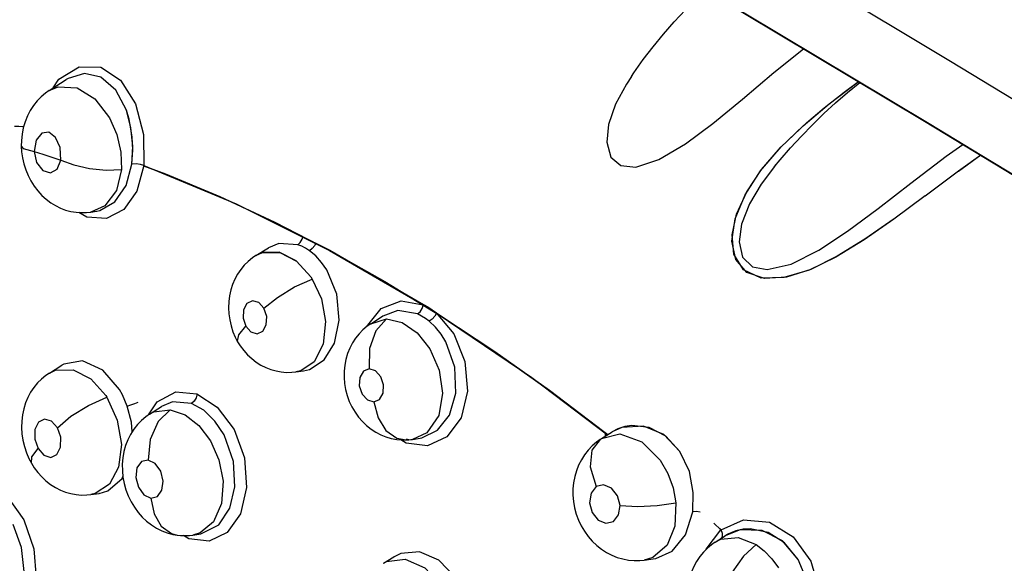
# Model space of a CAD drawing. Units: inches. Extents: x 0.5 to 33.6, y 0.5 to 21.6.
# Drawn here: x 8 to 8.3, y 18.8 to 19 of the extents above; entities that cross this region are included whole.
import ezdxf

# ---------------------------------------------------------------- set-up
doc = ezdxf.new("R2010")
doc.units = ezdxf.units.IN
doc.header["$LTSCALE"] = 1.87
doc.header["$MEASUREMENT"] = 0
doc.layers.get('0').update_dxf_attribs({"linetype": 'CONTINUOUS'})
doc.layers.add('AXIS', color=7, linetype='CONTINUOUS')

msp = doc.modelspace()

# ---------------------------------------------------------------- linework, layer by layer
at = {"color": 7, "linetype": 'CONTINUOUS'}
for p, q in [((8.03194, 18.99303), (8.03747, 18.99659)), ((8.0375, 18.99661), (8.03749, 18.9966)), ((8.22148, 18.99764), (8.22147, 18.99764)), ((8.29077, 18.99249), (8.29543, 18.99592)), ((8.28426, 18.9874), (8.29077, 18.99249)), ((8.06004, 18.98871), (8.06267, 18.97876)), ((8.27739, 18.98158), (8.28586, 18.98869)), ((8.05856, 18.98089), (8.05708, 18.9866)), ((8.2785, 18.98256), (8.28426, 18.9874)), ((8.05895, 18.97797), (8.05826, 18.98241)), ((8.27025, 18.97472), (8.2785, 18.98256)), ((8.05914, 18.97492), (8.05856, 18.98089)), ((8.06267, 18.97876), (8.06281, 18.96865)), ((8.05916, 18.97367), (8.05895, 18.97797)), ((8.05887, 18.96914), (8.05914, 18.97492)), ((8.05887, 18.96914), (8.05916, 18.97367)), ((8.26891, 18.96932), (8.26804, 18.96829)), ((8.3352, 18.97197), (8.32795, 18.96674)), ((8.3352, 18.97197), (8.32797, 18.96676)), ((8.26804, 18.96829), (8.26806, 18.9683)), ((8.26804, 18.96829), (8.26804, 18.96829)), ((8.32797, 18.96676), (8.3171, 18.95872)), ((8.04546, 18.95351), (8.04545, 18.95351)), ((8.04548, 18.95351), (8.0474, 18.9538)), ((8.0474, 18.9538), (8.04743, 18.9538)), ((8.09927, 18.93937), (8.1033, 18.94188)), ((8.1015, 18.94038), (8.09927, 18.93937)), ((8.09927, 18.93937), (8.10141, 18.94036)), ((8.10141, 18.94036), (8.10699, 18.94041)), ((8.1033, 18.94188), (8.10333, 18.9419)), ((8.10332, 18.94189), (8.10331, 18.94188)), ((8.1232, 18.94105), (8.15368, 18.92338)), ((8.12328, 18.94107), (8.15376, 18.9234)), ((8.09812, 18.93859), (8.09675, 18.93748)), ((8.09927, 18.93937), (8.09812, 18.93859)), ((8.09927, 18.93937), (8.09924, 18.93934)), ((8.11709, 18.93244), (8.11233, 18.93766)), ((8.11709, 18.93244), (8.11756, 18.93171)), ((8.14656, 18.92466), (8.15368, 18.92338)), ((8.15338, 18.92216), (8.15376, 18.9234)), ((8.15361, 18.92343), (8.15376, 18.9234)), ((8.15665, 18.92176), (8.15804, 18.92071)), ((8.13667, 18.91721), (8.14177, 18.91873)), ((8.13668, 18.91721), (8.14051, 18.91968)), ((8.14051, 18.91968), (8.1405, 18.91967)), ((8.14052, 18.91968), (8.14051, 18.91968)), ((8.15804, 18.92071), (8.15818, 18.92056)), ((8.13654, 18.91712), (8.13664, 18.91719)), ((8.13664, 18.91719), (8.13667, 18.91721)), ((8.03202, 18.90114), (8.03607, 18.90366)), ((8.03609, 18.90368), (8.03607, 18.90366)), ((8.11227, 18.90153), (8.11471, 18.90186)), ((8.11471, 18.90186), (8.11472, 18.90186)), ((8.11472, 18.90186), (8.11473, 18.90186)), ((8.03201, 18.90114), (8.03202, 18.90114)), ((8.11227, 18.90153), (8.11226, 18.90153)), ((8.05037, 18.89381), (8.0507, 18.89331)), ((8.07313, 18.89501), (8.08003, 18.89437)), ((8.06462, 18.88777), (8.06853, 18.89028)), ((8.06855, 18.8903), (8.06853, 18.89028)), ((8.1376, 18.89176), (8.13903, 18.88659)), ((8.06461, 18.88776), (8.06462, 18.88777)), ((8.13903, 18.88659), (8.1416, 18.88251)), ((8.21841, 18.88346), (8.21522, 18.88198)), ((8.22541, 18.88392), (8.21841, 18.88346)), ((8.22159, 18.88409), (8.21938, 18.88373)), ((8.2273, 18.88347), (8.22159, 18.88409)), ((8.23202, 18.88115), (8.22541, 18.88392)), ((8.23271, 18.88064), (8.2273, 18.88347)), ((8.1482, 18.87938), (8.14903, 18.87946)), ((8.14903, 18.87946), (8.14825, 18.87962)), ((8.15019, 18.87957), (8.15018, 18.87956)), ((8.15019, 18.87957), (8.15267, 18.87993)), ((8.15267, 18.87993), (8.15267, 18.87994)), ((8.21147, 18.87964), (8.21129, 18.87953)), ((8.21147, 18.87964), (8.21174, 18.87982)), ((8.21174, 18.87982), (8.21176, 18.87983)), ((8.21176, 18.87983), (8.21522, 18.88198)), ((8.21304, 18.88063), (8.21306, 18.88146)), ((8.23729, 18.87564), (8.23202, 18.88115)), ((8.2373, 18.87564), (8.23271, 18.88064)), ((8.04556, 18.86163), (8.04555, 18.86163)), ((8.04556, 18.86163), (8.04819, 18.862)), ((8.04819, 18.86199), (8.04815, 18.86199)), ((8.04819, 18.862), (8.04822, 18.862)), ((8.21731, 18.855), (8.21779, 18.85804)), ((8.2602, 18.85049), (8.25791, 18.85036)), ((8.26601, 18.8493), (8.2602, 18.85049)), ((8.07359, 18.84844), (8.07467, 18.84832)), ((8.07739, 18.84718), (8.07563, 18.8483)), ((8.07868, 18.84847), (8.07867, 18.84846)), ((8.08109, 18.84915), (8.07868, 18.84847)), ((8.07868, 18.84847), (8.08129, 18.84885)), ((8.08129, 18.84885), (8.08129, 18.84885)), ((8.0899, 18.84933), (8.08399, 18.84649)), ((8.24587, 18.84392), (8.25065, 18.85018)), ((8.24878, 18.84613), (8.25196, 18.84818)), ((8.25069, 18.85023), (8.25071, 18.8502)), ((8.25691, 18.85019), (8.25196, 18.84818)), ((8.2641, 18.84994), (8.25691, 18.85019)), ((8.27071, 18.84653), (8.2641, 18.84994)), ((8.27138, 18.84597), (8.26601, 18.8493)), ((8.08399, 18.84649), (8.07739, 18.84718)), ((8.24875, 18.84612), (8.24877, 18.84613)), ((8.27579, 18.84056), (8.27071, 18.84653)), ((8.27579, 18.84056), (8.27138, 18.84597)), ((8.14077, 18.83928), (8.14418, 18.8414)), ((8.1442, 18.84141), (8.14418, 18.8414)), ((8.14421, 18.84142), (8.1442, 18.84141)), ((8.24583, 18.84377), (8.24587, 18.84392)), ((8.22568, 18.84033), (8.22566, 18.84032)), ((8.22567, 18.84033), (8.22862, 18.84073)), ((8.22862, 18.84073), (8.22862, 18.84073))]:
    msp.add_line(p, q, dxfattribs=at)
for points in [[(8.23972, 19.05396), (8.3254, 19.00257), (8.40335, 18.95534), (8.47286, 18.91286), (8.53475, 18.87478), (8.59011, 18.84052), (8.63992, 18.80953), (8.68469, 18.78155), (8.72489, 18.75633), (8.76096, 18.73361), (8.79337, 18.71313), (8.82255, 18.69463), (8.84893, 18.67787), (8.87293, 18.66257)], [(8.83796, 18.66083), (8.72325, 18.73312), (8.61271, 18.80207), (8.50795, 18.86677), (8.40973, 18.92685), (8.31839, 18.98217), (8.23387, 19.03283)], [(8.23387, 19.03283), (8.31757, 18.98277), (8.39381, 18.93675), (8.4619, 18.89533), (8.52261, 18.85817), (8.57697, 18.82471), (8.62593, 18.79444), (8.66999, 18.76708), (8.70957, 18.74241), (8.74512, 18.72018), (8.77707, 18.70014), (8.80586, 18.68204), (8.8319, 18.66562)], [(8.23404, 19.03272), (8.31687, 18.98307), (8.41097, 18.92608), (8.51137, 18.86465), (8.61733, 18.79918), (8.72792, 18.73017), (8.83767, 18.661)], [(8.22147, 18.99764), (8.22227, 18.99879), (8.22534, 19.00309), (8.22857, 19.0073), (8.23194, 19.01141), (8.23544, 19.01541), (8.23907, 19.01929), (8.2428, 19.02303), (8.24569, 19.02574)], [(8.2229, 18.96814), (8.23046, 18.97057), (8.23906, 18.97566), (8.24804, 18.98236), (8.25762, 18.99026), (8.26791, 18.99891), (8.27753, 19.00665)], [(8.03328, 18.99389), (8.03505, 18.9967), (8.04169, 19.00072), (8.04877, 19.00061), (8.05517, 18.99643), (8.06004, 18.98871)], [(8.05708, 18.9866), (8.05363, 18.99318), (8.04882, 18.99737), (8.0434, 18.99858), (8.03809, 18.99697), (8.0375, 18.99661)], [(8.22147, 18.99764), (8.21986, 18.99514), (8.21634, 18.98856), (8.21407, 18.98197), (8.21348, 18.97627), (8.21481, 18.97138), (8.21809, 18.9686), (8.2229, 18.96814)], [(8.26804, 18.96829), (8.26988, 18.97049), (8.27329, 18.97439), (8.27681, 18.97821), (8.28044, 18.98193), (8.28417, 18.98555), (8.28798, 18.98906), (8.29187, 18.99244), (8.29583, 18.99569)], [(8.28586, 18.98869), (8.29527, 18.99584), (8.29541, 18.99594)], [(8.03194, 18.99303), (8.03076, 18.99221), (8.02934, 18.99101), (8.02802, 18.98966), (8.02682, 18.98815), (8.02576, 18.98651), (8.02485, 18.98476), (8.0241, 18.98291), (8.02352, 18.98094), (8.02312, 18.97889), (8.0229, 18.97677), (8.02287, 18.97489)], [(8.03194, 18.99303), (8.03483, 18.99429), (8.04104, 18.99395), (8.04681, 18.99037), (8.0516, 18.98421)], [(8.05826, 18.98241), (8.05795, 18.98372), (8.05756, 18.98515), (8.05708, 18.9866)], [(8.0516, 18.98421), (8.05399, 18.97877), (8.05532, 18.973), (8.05549, 18.96737)], [(8.02361, 18.98126), (8.02348, 18.98128), (8.02206, 18.98138), (8.02069, 18.98131)], [(8.0357, 18.97043), (8.0355, 18.97447), (8.03401, 18.97781), (8.03182, 18.97945), (8.02954, 18.97915), (8.02771, 18.97693), (8.02703, 18.97323)], [(8.31713, 18.95874), (8.30689, 18.95119), (8.29725, 18.94449), (8.28804, 18.93885), (8.27931, 18.93464), (8.27107, 18.93218), (8.26371, 18.93206), (8.25798, 18.93474), (8.25484, 18.93983), (8.25427, 18.94606), (8.25575, 18.95287), (8.25902, 18.96006), (8.26385, 18.96732), (8.27003, 18.97449), (8.27739, 18.98158)], [(8.26574, 18.93479), (8.27353, 18.93661), (8.28247, 18.94109), (8.29182, 18.94726), (8.30178, 18.95468), (8.31243, 18.96295), (8.32395, 18.9717), (8.32933, 18.97553)], [(8.02287, 18.97489), (8.02298, 18.97315), (8.02326, 18.97116), (8.0237, 18.96919), (8.02431, 18.96727), (8.02507, 18.9654), (8.02599, 18.96362), (8.02704, 18.96194), (8.02824, 18.96037), (8.02955, 18.95894), (8.03096, 18.95767), (8.03246, 18.95655), (8.03403, 18.95559), (8.03565, 18.9548), (8.03731, 18.95418), (8.039, 18.95373), (8.0407, 18.95344), (8.04241, 18.95332), (8.04412, 18.95336), (8.04544, 18.9535)], [(8.02287, 18.97489), (8.02351, 18.97418), (8.02703, 18.97323)], [(8.02703, 18.97323), (8.02785, 18.96965), (8.02984, 18.96704), (8.03234, 18.96625), (8.03453, 18.96751), (8.0357, 18.97043)], [(8.02703, 18.97323), (8.02991, 18.97232), (8.0328, 18.97139), (8.0357, 18.97043)], [(8.30705, 18.95131), (8.29753, 18.94468), (8.2885, 18.93912), (8.27986, 18.93486), (8.27197, 18.93236), (8.26484, 18.93189), (8.2591, 18.93387), (8.25552, 18.93806), (8.25421, 18.94404), (8.25525, 18.9513), (8.25849, 18.9591), (8.26356, 18.96693), (8.27025, 18.97472)], [(8.0357, 18.97043), (8.04001, 18.96882), (8.04511, 18.96769), (8.05053, 18.96717), (8.05549, 18.96737)], [(8.04743, 18.9538), (8.04845, 18.95401), (8.05338, 18.95684), (8.05699, 18.96214), (8.05887, 18.96914)], [(8.06281, 18.96865), (8.06163, 18.969), (8.06022, 18.96918), (8.05887, 18.96914)], [(8.05549, 18.96737), (8.05385, 18.9605), (8.05008, 18.95551), (8.04546, 18.95351)], [(8.06274, 18.96864), (8.06054, 18.96033), (8.05626, 18.95432)], [(8.06274, 18.96864), (8.09278, 18.95619), (8.1232, 18.94105)], [(8.06281, 18.96865), (8.09285, 18.9562), (8.12328, 18.94107)], [(8.26804, 18.96829), (8.26377, 18.96261), (8.25994, 18.95616), (8.25737, 18.94962), (8.25652, 18.94387), (8.25766, 18.93879), (8.26088, 18.93568), (8.26574, 18.93479)], [(8.05626, 18.95432), (8.05058, 18.95137), (8.04424, 18.9518), (8.04164, 18.95338)], [(8.11289, 18.9429), (8.11371, 18.94364), (8.11433, 18.94473), (8.11448, 18.94539)], [(8.11233, 18.93766), (8.10686, 18.94045), (8.1015, 18.94038)], [(8.11289, 18.9429), (8.10668, 18.94329), (8.10332, 18.94189)], [(8.10699, 18.94041), (8.11246, 18.93756), (8.11708, 18.93246)], [(8.11666, 18.94094), (8.11543, 18.94173), (8.11417, 18.94239), (8.11289, 18.9429)], [(8.1187, 18.9433), (8.11841, 18.94266), (8.11762, 18.94165), (8.11666, 18.94094)], [(8.1223, 18.93475), (8.12062, 18.93715), (8.11872, 18.93923), (8.11666, 18.94094)], [(8.09675, 18.93748), (8.09548, 18.93622), (8.09433, 18.93483), (8.0933, 18.93333), (8.09242, 18.93172), (8.09168, 18.93), (8.09109, 18.92819), (8.09067, 18.92631), (8.09041, 18.92438), (8.09034, 18.92241), (8.09043, 18.92042), (8.09071, 18.91843), (8.09116, 18.91648), (8.09178, 18.91459), (8.09255, 18.91278), (8.09331, 18.91134)], [(8.11472, 18.90186), (8.11665, 18.90232), (8.12146, 18.90545), (8.12482, 18.91084), (8.1264, 18.91831), (8.12558, 18.92677), (8.1223, 18.93475)], [(8.10186, 18.9222), (8.10626, 18.92577), (8.11182, 18.92915), (8.11756, 18.93171)], [(8.11756, 18.93171), (8.12056, 18.92524), (8.12193, 18.91795), (8.1212, 18.91057), (8.1182, 18.90481), (8.11388, 18.9019), (8.11227, 18.90153)], [(8.10186, 18.9222), (8.10016, 18.92407), (8.09813, 18.92467), (8.0963, 18.92382), (8.09517, 18.92175), (8.09505, 18.91901), (8.09596, 18.91638)], [(8.13527, 18.9162), (8.14002, 18.92209), (8.14656, 18.92466)], [(8.09596, 18.91638), (8.09765, 18.91451), (8.09967, 18.91391), (8.1015, 18.91474), (8.10263, 18.9168), (8.10277, 18.91955), (8.10186, 18.9222)], [(8.15188, 18.92036), (8.1455, 18.92145), (8.14052, 18.91968)], [(8.15188, 18.92036), (8.15272, 18.92109), (8.15338, 18.92216)], [(8.15376, 18.9234), (8.15523, 18.92265), (8.15665, 18.92176)], [(8.14177, 18.91873), (8.13829, 18.91489), (8.13627, 18.90916), (8.13615, 18.90251)], [(8.14177, 18.91873), (8.14687, 18.9176), (8.15178, 18.91422), (8.1559, 18.90899)], [(8.15566, 18.91799), (8.15444, 18.91892), (8.15318, 18.9197), (8.15188, 18.92036)], [(8.15801, 18.92065), (8.15747, 18.91966), (8.15663, 18.91869), (8.15566, 18.91799)], [(8.1611, 18.91125), (8.15951, 18.91381), (8.15768, 18.91607), (8.15566, 18.91799)], [(8.15797, 18.92069), (8.16371, 18.91389), (8.16731, 18.90493), (8.16813, 18.8953), (8.16602, 18.88662), (8.16142, 18.8804)], [(8.15797, 18.92069), (8.18906, 18.89971), (8.21366, 18.88101)], [(8.15804, 18.92071), (8.18913, 18.89973), (8.21371, 18.88104)], [(8.09331, 18.91134), (8.09321, 18.91157), (8.09366, 18.91357), (8.09596, 18.91638)], [(8.13668, 18.91721), (8.13548, 18.91637), (8.13411, 18.91522), (8.13285, 18.91393), (8.13171, 18.9125), (8.1307, 18.91095), (8.12982, 18.90926), (8.1291, 18.90748), (8.12855, 18.90561), (8.12817, 18.90368), (8.12797, 18.90172), (8.12796, 18.89972), (8.12812, 18.89772), (8.12846, 18.89576), (8.12897, 18.89382), (8.12966, 18.89194), (8.13051, 18.89013), (8.13152, 18.88841), (8.13266, 18.88682), (8.13392, 18.88536), (8.13529, 18.88406), (8.13674, 18.88291), (8.13828, 18.88191), (8.1399, 18.88107), (8.14158, 18.88039), (8.14331, 18.87988), (8.14508, 18.87954), (8.14686, 18.87938), (8.1482, 18.87938)], [(8.09331, 18.91134), (8.09416, 18.90998), (8.09528, 18.90848), (8.09652, 18.90709), (8.09788, 18.90583), (8.09934, 18.9047), (8.10088, 18.90373), (8.10249, 18.90293), (8.10413, 18.90229), (8.10581, 18.90182), (8.1075, 18.90151), (8.10921, 18.90137), (8.11091, 18.90139), (8.11226, 18.90153)], [(8.1559, 18.90899), (8.15886, 18.90209), (8.15995, 18.89461), (8.15877, 18.88739), (8.15492, 18.88169), (8.15019, 18.87957)], [(8.15267, 18.87994), (8.15326, 18.88004), (8.15841, 18.88256), (8.16222, 18.88747), (8.16431, 18.89462), (8.16399, 18.90304), (8.1611, 18.91125)], [(8.05483, 18.89577), (8.04943, 18.9021), (8.04283, 18.90509), (8.03671, 18.90403), (8.03609, 18.90368)], [(8.03202, 18.90114), (8.03406, 18.9021), (8.03976, 18.90222), (8.0455, 18.89923), (8.05037, 18.89381)], [(8.13615, 18.90251), (8.13426, 18.90171), (8.13307, 18.89967), (8.13292, 18.89695), (8.13382, 18.89429), (8.13554, 18.8924), (8.1376, 18.89176)], [(8.1376, 18.89176), (8.13947, 18.89255), (8.14067, 18.89456), (8.14084, 18.89728), (8.13994, 18.89995), (8.13822, 18.90187), (8.13615, 18.90251)], [(8.03201, 18.90114), (8.03085, 18.90035), (8.02945, 18.89921), (8.02815, 18.89792), (8.02697, 18.89648), (8.02591, 18.89491), (8.02501, 18.89322), (8.02425, 18.89142), (8.02366, 18.88951), (8.02324, 18.88753), (8.023, 18.8855), (8.02295, 18.88343), (8.02307, 18.88134), (8.02338, 18.87927), (8.02388, 18.87721), (8.02453, 18.87524), (8.02535, 18.87334), (8.02617, 18.8718)], [(8.05736, 18.89037), (8.05663, 18.89223), (8.05578, 18.89404), (8.05483, 18.89577)], [(8.03464, 18.88334), (8.039, 18.88708), (8.0447, 18.89064), (8.0507, 18.89331)], [(8.0507, 18.89331), (8.05411, 18.88586), (8.05545, 18.87789), (8.05454, 18.87049), (8.05163, 18.86502), (8.04697, 18.86194), (8.04556, 18.86163)], [(8.0643, 18.88754), (8.06707, 18.89182), (8.07313, 18.89501)], [(8.08009, 18.89434), (8.07982, 18.89314), (8.07919, 18.89202), (8.07831, 18.89123)], [(8.08003, 18.89437), (8.08668, 18.8901), (8.09213, 18.88278), (8.09549, 18.87357), (8.09622, 18.86389), (8.09421, 18.85538), (8.0899, 18.84933)], [(8.05736, 18.89037), (8.05857, 18.89076), (8.05983, 18.89124), (8.0609, 18.89172)], [(8.05898, 18.88203), (8.05872, 18.88519), (8.05736, 18.89037)], [(8.07139, 18.88923), (8.06744, 18.88534), (8.06486, 18.87956), (8.06421, 18.87286)], [(8.06462, 18.88777), (8.06606, 18.88854), (8.07139, 18.88923)], [(8.07831, 18.89123), (8.07206, 18.89176), (8.06855, 18.8903)], [(8.07139, 18.88923), (8.07617, 18.88758), (8.08064, 18.88409), (8.08444, 18.87908)], [(8.08889, 18.88102), (8.08591, 18.88553), (8.08229, 18.88903), (8.07831, 18.89123)], [(8.03464, 18.88334), (8.0327, 18.88551), (8.03043, 18.88619), (8.02844, 18.8852), (8.02727, 18.8828), (8.02723, 18.87963), (8.02832, 18.87659)], [(8.0646, 18.88776), (8.06342, 18.88693), (8.062, 18.88573), (8.06069, 18.88437), (8.0595, 18.88285), (8.05845, 18.8812), (8.05756, 18.87942), (8.05684, 18.87755), (8.0563, 18.87558), (8.05594, 18.87356), (8.05576, 18.87148), (8.05578, 18.86938), (8.05598, 18.86729), (8.05637, 18.86522), (8.05694, 18.86318), (8.05769, 18.86119), (8.05861, 18.85928), (8.05968, 18.85749), (8.06089, 18.85583), (8.06223, 18.85431), (8.06368, 18.85294), (8.06523, 18.85174), (8.06688, 18.8507), (8.0686, 18.84984), (8.07038, 18.84917), (8.07219, 18.84868), (8.07358, 18.84844)], [(8.02832, 18.87659), (8.03025, 18.87442), (8.03251, 18.87373), (8.03449, 18.87471), (8.03568, 18.87708), (8.03573, 18.88026), (8.03464, 18.88334)], [(8.1416, 18.88251), (8.1451, 18.87996), (8.1482, 18.87938)], [(8.21938, 18.88373), (8.21708, 18.88296), (8.21523, 18.88199)], [(8.08129, 18.84885), (8.08717, 18.8518), (8.09077, 18.85724), (8.09238, 18.86419), (8.09191, 18.87233), (8.08889, 18.88102)], [(8.16142, 18.8804), (8.15514, 18.87751), (8.14817, 18.8783), (8.14644, 18.87942)], [(8.1482, 18.87938), (8.14872, 18.87941), (8.14965, 18.87949), (8.15018, 18.87956)], [(8.21129, 18.87953), (8.2101, 18.87866), (8.2087, 18.87745), (8.2074, 18.87609), (8.20623, 18.87459), (8.2052, 18.87297), (8.20432, 18.87123), (8.20359, 18.8694), (8.20304, 18.86748), (8.20267, 18.86549), (8.20247, 18.86346), (8.20246, 18.86141), (8.20264, 18.85934), (8.203, 18.85729), (8.20354, 18.85529), (8.20427, 18.85334), (8.20516, 18.85146), (8.20621, 18.84968), (8.20742, 18.848), (8.20877, 18.84645), (8.21023, 18.84505), (8.21179, 18.84383), (8.21341, 18.84279), (8.21512, 18.84191), (8.21689, 18.8412), (8.2187, 18.84068), (8.22053, 18.84033), (8.22237, 18.84016), (8.2242, 18.84018), (8.22565, 18.84032)], [(8.21129, 18.87953), (8.20866, 18.87609), (8.2081, 18.87062), (8.21004, 18.86423)], [(8.21176, 18.87983), (8.21777, 18.88135), (8.22489, 18.87881), (8.23085, 18.8728)], [(8.02617, 18.8718), (8.02634, 18.87388), (8.02832, 18.87659)], [(8.08444, 18.87908), (8.0872, 18.87293), (8.08858, 18.86598), (8.0881, 18.85873), (8.08546, 18.85271), (8.08109, 18.84915)], [(8.06421, 18.87286), (8.06203, 18.87233), (8.06054, 18.87027), (8.06016, 18.86723), (8.06098, 18.86405), (8.06277, 18.86158), (8.06503, 18.86047)], [(8.06503, 18.86047), (8.06719, 18.86099), (8.06868, 18.86301), (8.06908, 18.86603), (8.06828, 18.86923), (8.06649, 18.87173), (8.06421, 18.87286)], [(8.2415, 18.85603), (8.24165, 18.8623), (8.24037, 18.86909), (8.2373, 18.87564)], [(8.02617, 18.8718), (8.02707, 18.87036), (8.02823, 18.8688), (8.02951, 18.86737), (8.0309, 18.86607), (8.0324, 18.86491), (8.03397, 18.86392), (8.03562, 18.86308), (8.03731, 18.86242), (8.03902, 18.86194), (8.04075, 18.86162), (8.04247, 18.86148), (8.04419, 18.8615), (8.04556, 18.86163)], [(8.23085, 18.8728), (8.23331, 18.8685), (8.23504, 18.86378), (8.23597, 18.85889)], [(8.04822, 18.862), (8.05105, 18.86284), (8.05566, 18.86683), (8.05596, 18.8675)], [(8.01199, 18.86541), (8.01841, 18.8609), (8.02371, 18.85338), (8.02699, 18.84403), (8.02772, 18.8344), (8.02587, 18.82612), (8.02183, 18.82032)], [(8.21004, 18.86423), (8.20836, 18.86209), (8.20789, 18.85898), (8.20876, 18.8558), (8.2107, 18.85335), (8.2132, 18.85228), (8.21562, 18.85287), (8.21731, 18.855)], [(8.21779, 18.85804), (8.21695, 18.86125), (8.21499, 18.86374), (8.21245, 18.86483), (8.21004, 18.86423)], [(8.06503, 18.86047), (8.0661, 18.85539), (8.0684, 18.8514), (8.07176, 18.84893), (8.07358, 18.84844)], [(8.21779, 18.85804), (8.22347, 18.85776), (8.2299, 18.85805), (8.23597, 18.85889)], [(8.23597, 18.85889), (8.23564, 18.85133), (8.23314, 18.84518), (8.22848, 18.84114), (8.22568, 18.84033)], [(8.22862, 18.84073), (8.2294, 18.84086), (8.23471, 18.84326), (8.23914, 18.8485), (8.2415, 18.85603)], [(8.24385, 18.85595), (8.24271, 18.85608), (8.2415, 18.85603)], [(8.01375, 18.82009), (8.01931, 18.82308), (8.02267, 18.82892), (8.02386, 18.83657), (8.02294, 18.84445), (8.02022, 18.85186)], [(8.25071, 18.8502), (8.25803, 18.85343), (8.26645, 18.85264), (8.27417, 18.84789), (8.27986, 18.84), (8.28275, 18.83018), (8.28252, 18.82022)], [(8.07467, 18.84832), (8.07614, 18.84827), (8.07761, 18.84834), (8.07868, 18.84847)], [(8.24877, 18.84613), (8.25064, 18.84708), (8.25627, 18.84766), (8.2621, 18.84538)], [(8.25087, 18.84748), (8.25115, 18.8479), (8.25119, 18.84896), (8.25071, 18.8502)], [(8.25791, 18.85036), (8.25551, 18.84983), (8.25292, 18.84875), (8.25195, 18.84818)], [(8.24621, 18.84416), (8.24492, 18.84286), (8.24376, 18.84144), (8.24271, 18.83989), (8.24181, 18.83822), (8.24106, 18.83647), (8.24047, 18.83465), (8.24004, 18.83274), (8.23978, 18.83079), (8.2397, 18.82882), (8.23979, 18.82683), (8.24006, 18.82482), (8.2405, 18.82285), (8.24111, 18.82093), (8.24189, 18.81905), (8.24283, 18.81727), (8.24391, 18.81558), (8.24514, 18.814), (8.24647, 18.81256), (8.2479, 18.81127), (8.24943, 18.81013), (8.25074, 18.80931)], [(8.24878, 18.84613), (8.24761, 18.84532), (8.24621, 18.84416)], [(8.2621, 18.84538), (8.25793, 18.84163), (8.25432, 18.83636), (8.25195, 18.83042)], [(8.2621, 18.84538), (8.26476, 18.84334), (8.26722, 18.84077), (8.26936, 18.83776)], [(8.16458, 18.83436), (8.15885, 18.84025), (8.15246, 18.84297), (8.14643, 18.84249), (8.14421, 18.84142)], [(8.14077, 18.83927), (8.14179, 18.83983), (8.14783, 18.84061), (8.15422, 18.83777), (8.15956, 18.83214)], [(8.27891, 18.82081), (8.27946, 18.82696), (8.27855, 18.83378), (8.27579, 18.84056)]]:
    msp.add_lwpolyline(points, dxfattribs=at)
at = {"layer": 'AXIS', "color": 7, "linetype": 'CONTINUOUS'}
for p, q in [((8.08748, 18.95856), (8.10533, 18.95025)), ((8.08756, 18.95858), (8.1054, 18.95027)), ((8.10533, 18.95025), (8.12321, 18.94105)), ((8.12321, 18.94105), (8.14115, 18.93095)), ((8.14115, 18.93095), (8.15907, 18.91999)), ((8.15907, 18.91999), (8.17696, 18.9082)), ((8.24827, 18.85228), (8.25064, 18.85012)), ((8.24962, 18.85113), (8.25068, 18.85017))]:
    msp.add_line(p, q, dxfattribs=at)
for points in [[(8.0627, 18.96854), (8.06972, 18.96597), (8.08748, 18.95856)], [(8.06272, 18.96858), (8.0698, 18.96598), (8.08756, 18.95858)], [(8.1054, 18.95027), (8.1233, 18.94106), (8.14123, 18.93097)], [(8.14123, 18.93097), (8.15915, 18.92001), (8.17703, 18.90821)], [(8.17696, 18.9082), (8.19477, 18.89557), (8.21248, 18.88215), (8.21379, 18.88109)], [(8.17703, 18.90821), (8.19484, 18.89559), (8.21255, 18.88217), (8.21384, 18.88113)]]:
    msp.add_lwpolyline(points, dxfattribs=at)

doc.saveas('drawing.dxf')
